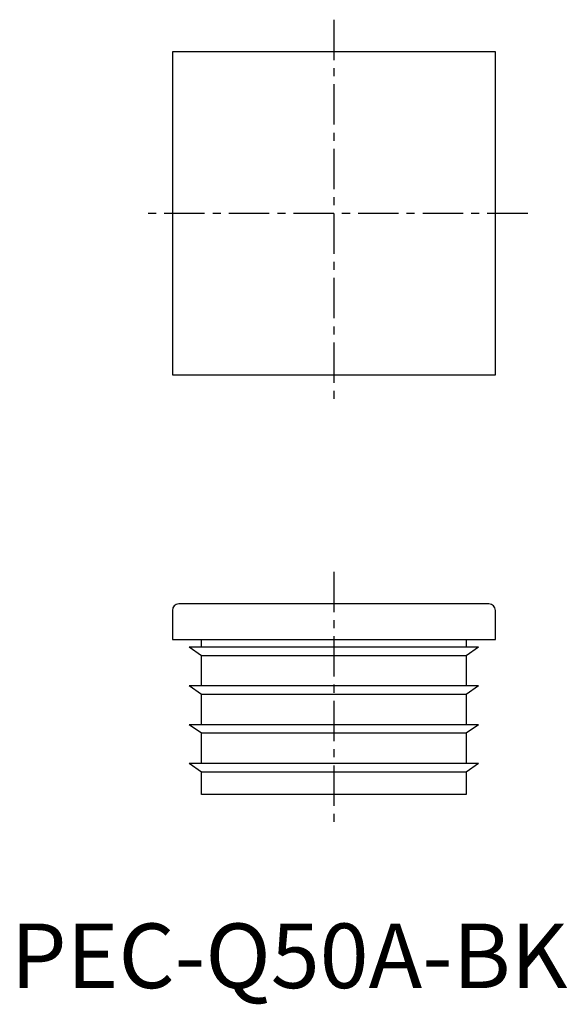
# Model space of a CAD drawing. Extents: x 1 to 86, y -3 to 150.
import ezdxf

# ---------------------------------------------------------------- set-up
doc = ezdxf.new("R2010")
doc.units = 0
doc.header["$LTSCALE"] = 5
doc.header["$MEASUREMENT"] = 0
doc.linetypes.add('CENTER', pattern=[2, 1.25, -0.25, 0.25, -0.25])
doc.layers.get('0').update_dxf_attribs({"linetype": 'CONTINUOUS'})
doc.layers.add('1', color=1, linetype='CENTER')
doc.styles.add('Standard1', font='arial.ttf')

msp = doc.modelspace()

# ---------------------------------------------------------------- linework, layer by layer
for p, q in [((25, 145), (25, 95)), ((75, 145), (25, 145)), ((75, 95), (75, 145)), ((25, 95), (75, 95)), ((74, 59.5), (26, 59.5)), ((25, 58.5), (25, 54)), ((75, 54), (75, 58.5)), ((25, 54), (75, 54)), ((29.5, 52.8), (29.5, 54)), ((70.5, 54), (70.5, 52.8)), ((29.5, 51.47), (27.6, 52.8)), ((72.4, 52.8), (27.6, 52.8)), ((72.4, 52.8), (70.5, 51.47)), ((70.5, 51.47), (29.5, 51.47)), ((29.5, 46.8), (29.5, 51.47)), ((70.5, 51.47), (70.5, 46.8)), ((72.4, 46.8), (27.6, 46.8)), ((29.5, 45.47), (27.6, 46.8)), ((72.4, 46.8), (70.5, 45.47)), ((70.5, 45.47), (29.5, 45.47)), ((29.5, 40.8), (29.5, 45.47)), ((70.5, 45.47), (70.5, 40.8)), ((72.4, 40.8), (27.6, 40.8)), ((29.5, 39.47), (27.6, 40.8)), ((72.4, 40.8), (70.5, 39.47)), ((70.5, 39.47), (29.5, 39.47)), ((29.5, 34.8), (29.5, 39.47)), ((70.5, 39.47), (70.5, 34.8)), ((72.4, 34.8), (27.6, 34.8)), ((29.5, 33.47), (27.6, 34.8)), ((72.4, 34.8), (70.5, 33.47)), ((70.5, 33.47), (29.5, 33.47)), ((29.5, 30), (29.5, 33.47)), ((70.5, 33.47), (70.5, 30)), ((70.5, 30), (29.5, 30))]:
    msp.add_line(p, q)
for centre, start, end in [((26, 58.5), 90, 180), ((74, 58.5), 0, 90)]:
    msp.add_arc(centre, 1, start, end)
at = {"layer": '1'}
for p, q in [((50, 150), (50, 90)), ((80, 120), (20, 120)), ((50, 64.5), (50, 25))]:
    msp.add_line(p, q, dxfattribs=at)

# ---------------------------------------------------------------- texts
at = {"color": 3, "style": 'Standard1'}
msp.add_text('PEC-Q50A-BK', height=10, dxfattribs=at).set_placement((0, 0))

doc.saveas('drawing.dxf')
